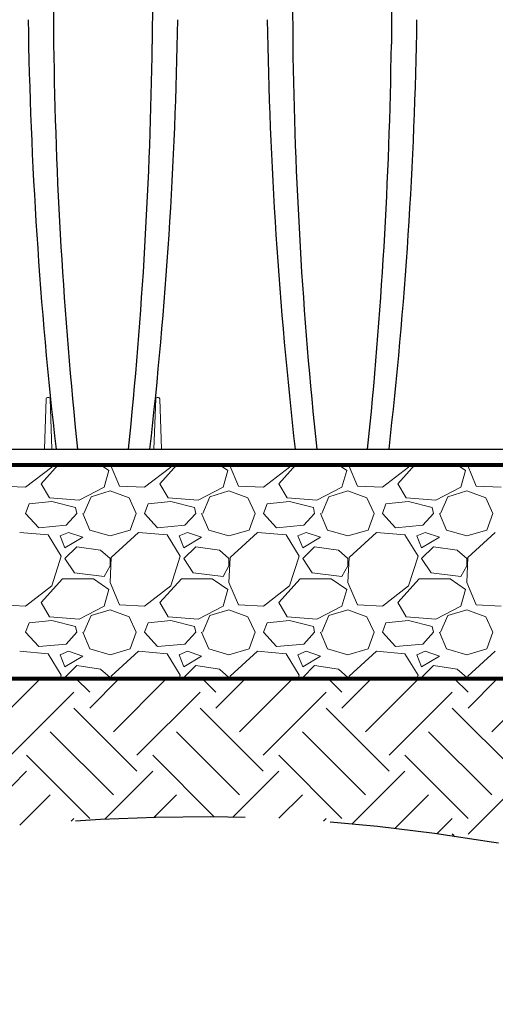
# Paper-space layout 'Layout1' of a CAD drawing. Units: inches. Extents: x 0 to 31.4, y -1.1 to 23.5.
# Drawn here: x 14.3 to 15, y 10.5 to 11.9 of the extents above; entities that cross this region are included whole.
import ezdxf

# ---------------------------------------------------------------- set-up
doc = ezdxf.new("R2010")
doc.units = ezdxf.units.IN
doc.header["$MEASUREMENT"] = 0
doc.linetypes.add('HIDDEN', pattern=[0.375, 0.25, -0.125])
for name, color, linetype in [('0-BACKFILL INITIAL', 253, 'Continuous'), ('0-EARTH', 36, 'Continuous'), ('45in Chamber', 7, 'Continuous')]:
    doc.layers.add(name, color=color, linetype=linetype)
doc.layers.add('0-BEDDING', color=7, linetype='Continuous', lineweight=5)
doc.layers.add('0-HATCH BORDERS', color=7, linetype='Continuous', lineweight=80)
doc.layers.add('Viewport', color=3, linetype='HIDDEN', plot=False)

psp = doc.layouts.get("Layout1")

# ---------------------------------------------------------------- hatches: boundary and pattern name
at = {"layer": '0-BACKFILL INITIAL'}
h = psp.add_hatch(dxfattribs=at)
h.set_pattern_fill('GRAVEL', color=256, scale=5)
h.set_pattern_definition([(228.012788, (-56.50075, 26.435565), (-1.4, -1.575), [0.0235438, -2.3308404]), (184.969741, (-56.5165006, 26.418065), (2.1, 0.175), [0.0404019, -3.99978683]), (132.510447, (-56.556751, 26.414565), (1.75, -1.925), [0.0284879, -2.8203057]), (267.273689, (-56.6250006, 26.370815), (0.175, 3.5), [0.03679165, -3.64237266]), (292.833654, (-56.626751, 26.334065), (-0.875, 2.1), [0.03607712, -3.5716403]), (357.273689, (-56.6127506, 26.300815), (-3.5, 0.175), [0.03679165, -3.64237266]), (37.69424, (-56.5760006, 26.299065), (-2.275, -1.75), [0.04865508, -4.8168485]), (72.255328, (-56.5375006, 26.328815), (1.225, 3.85), [0.0459354, -4.54760626]), (121.429566, (-56.5235006, 26.372565), (-1.4, 2.275), [0.03691625, -3.6547128]), (175.236358, (-56.54275, 26.404065), (1.925, -0.175), [0.0421456, -2.06513345]), (222.397438, (-56.5847506, 26.407565), (-2.1, -1.925), [0.0545034, -5.39584063]), (138.814075, (-56.45175, 26.369065), (-1.225, 1.05), [0.01860267, -1.84167284]), (171.469234, (-56.465751, 26.381315), (2.275, -0.35), [0.03539148, -3.5037645]), (225, (-56.50075, 26.38657), (-2e-17, -0.175), [0.02474868, -0.2227387]), (203.19859, (-56.513, 26.407565), (0.875, 0.35), [0.01332765, -1.31943264]), (291.80141, (-56.52525, 26.402315), (-0.175, 0.525), [0.01884803, -0.9235558]), (30.963757, (-56.51825, 26.384815), (0.525, 0.35), [0.03061258, -0.989804]), (161.56505, (-56.492, 26.400565), (0.35, -0.175), [0.02213592, -0.53126267]), (16.38954, (-56.626751, 26.402315), (1.75, 0.525), [0.03101, -3.0699979]), (70.346176, (-56.597, 26.411065), (-0.7, -1.925), [0.02601567, -2.57554636]), (293.19859, (-56.492, 26.435565), (-0.35, 0.875), [0.02665513, -1.30610517]), (343.61046, (-56.481501, 26.411065), (-1.75, 0.525), [0.03101, -3.0699979]), (339.443955, (-56.62675, 26.293815), (-0.875, 0.35), [0.029904, -1.46529666]), (294.77514, (-56.59875, 26.283315), (-0.875, 1.925), [0.02505615, -2.48056254]), (66.80141, (-56.49025, 26.260565), (0.35, 0.875), [0.02665513, -1.30610517]), (17.354025, (-56.479751, 26.285065), (-2.275, -0.7), [0.02933543, -2.90419913]), (69.443955, (-56.576, 26.260565), (-0.35, -0.875), [0.014952, -1.48024866]), (101.30993, (-56.50075, 26.260565), (-0.175, 0.7), [0.00892325, -0.88340516]), (165.963757, (-56.5025, 26.269315), (0.525, -0.175), [0.03607713, -0.68546636]), (186.009006, (-56.537501, 26.278065), (1.75, 0.175), [0.03343375, -3.30993656]), (303.69007, (-56.51825, 26.369065), (-0.175, 0.35), [0.02523885, -0.60573262]), (353.157227, (-56.5042506, 26.348065), (2.975, -0.35), [0.04406395, -4.36232346]), (60.945396, (-56.4605, 26.342815), (-0.7, -1.225), [0.0180173, -1.78371797]), (90, (-56.45175, 26.35857), (-0.175, 0.175), [0.0105, -0.1645]), (120.256437, (-56.541, 26.283315), (0.7, -1.225), [0.0243117, -2.406866]), (48.012788, (-56.55325, 26.304315), (1.4, 1.575), [0.0470876, -2.3072966]), (0, (-56.52175, 26.33932), (0.175, 0.175), [0.0455, -0.1295]), (325.304846, (-56.476251, 26.339315), (1.75, -1.225), [0.02766995, -2.739323]), (254.054604, (-56.4535, 26.323565), (-0.175, -0.7), [0.02548035, -1.2485389]), (207.645975, (-56.4605006, 26.299065), (-3.325, -1.75), [0.04148638, -4.107158]), (175.426079, (-56.4972506, 26.279815), (-2.275, 0.175), [0.04388983, -4.34508785])])
h.paths.add_polyline_path([(14.6871015, 13.2770321), (12.9962685, 13.2770321), (12.9962685, 11.2820566), (13.1404913, 11.2820566), (13.1404913, 11.2951816), (13.2062687, 11.2951816, 0.411099806), (13.2150183, 11.3038386, -0.074265737), (13.3501919, 12.1502064, -0.03704067), (13.489135, 12.4768786, -0.285276176), (13.8951601, 12.7527791, 0.299556833), (13.9029264, 12.75846), (13.9292035, 12.8288646, -0.313527339), (13.9488152, 12.8425726), (14.0030579, 12.8426339, -0.31312535), (14.0228417, 12.8289956), (14.0516375, 12.7520591), (14.0516375, 12.7380324), (14.1380882, 12.7380324, 0.347154592), (14.1550121, 12.7516004), (14.1737093, 12.832587, -0.349968056), (14.2262669, 12.8745321), (14.2495271, 12.8745321, -0.348463899), (14.3020158, 12.8328977), (14.3207859, 12.7515953, 0.349215801), (14.3378374, 12.7380319), (14.4899282, 12.7380319, 0.349215989), (14.5069809, 12.7516004), (14.5256781, 12.832587, -0.349967969), (14.5782356, 12.8745321), (14.6014958, 12.8745321, -0.348463919), (14.6539845, 12.8328977), (14.6727546, 12.7515953, 0.306252249), (14.6871015, 12.7382421), (14.6871015, 12.7555319, -1), (14.6871015, 12.7695319), (14.6871015, 12.8220319), (14.6914765, 12.8220319), (14.6914765, 12.8281778, 0.198912367), (14.6906564, 12.8301577), (14.6827265, 12.8380876), (14.6827265, 12.8975779), (14.6871015, 12.8975779)])

# ---------------------------------------------------------------- linework, layer by layer
at = {"layer": '0-BEDDING', "linetype": 'Continuous'}
for p, q in [((14.3000996, 11.2490652), (14.3385996, 11.2788152)), ((14.3228496, 11.2543152), (14.3478168, 11.2820566)), ((14.3385996, 11.2788152), (14.3396368, 11.2820566)), ((14.4103342, 11.2820566), (14.4225996, 11.2735652)), ((14.4251953, 11.2820566), (14.4383495, 11.2508153)), ((14.4750996, 11.2490652), (14.5135996, 11.2788152)), ((14.4978496, 11.2543152), (14.5228168, 11.2820566)), ((14.5135996, 11.2788152), (14.5146368, 11.2820566)), ((14.5853342, 11.2820566), (14.5975996, 11.2735652)), ((14.6001953, 11.2820566), (14.6133495, 11.2508153)), ((14.6500996, 11.2490652), (14.6885996, 11.2788152)), ((14.6728496, 11.2543152), (14.6978168, 11.2820566)), ((14.6885996, 11.2788152), (14.6896368, 11.2820566)), ((14.7603342, 11.2820566), (14.7725996, 11.2735652)), ((14.7751953, 11.2820566), (14.7883495, 11.2508153)), ((14.8250996, 11.2490652), (14.8635996, 11.2788152)), ((14.8478496, 11.2543152), (14.8728168, 11.2820566)), ((14.8635996, 11.2788152), (14.8646368, 11.2820566)), ((14.9353342, 11.2820566), (14.9475996, 11.2735652)), ((14.9501953, 11.2820566), (14.9633495, 11.2508153)), ((14.4225996, 11.2735652), (14.4155996, 11.2490653)), ((14.5975996, 11.2735652), (14.5905996, 11.2490653)), ((14.7725996, 11.2735652), (14.7655996, 11.2490653)), ((14.9475996, 11.2735652), (14.9405996, 11.2490653)), ((14.2633496, 11.2508152), (14.3000996, 11.2490652)), ((14.3350996, 11.2333152), (14.3228496, 11.2543152)), ((14.4155995, 11.2490653), (14.3788496, 11.2298153)), ((14.4383496, 11.2508152), (14.4750996, 11.2490652)), ((14.5100996, 11.2333152), (14.4978496, 11.2543152)), ((14.5905995, 11.2490653), (14.5538496, 11.2298153)), ((14.6133496, 11.2508152), (14.6500996, 11.2490652)), ((14.6850996, 11.2333152), (14.6728496, 11.2543152)), ((14.7655995, 11.2490653), (14.7288496, 11.2298153)), ((14.7883496, 11.2508152), (14.8250996, 11.2490652)), ((14.8600996, 11.2333152), (14.8478496, 11.2543152)), ((14.9405995, 11.2490653), (14.9038496, 11.2298153)), ((14.9633496, 11.2508152), (15.0000996, 11.2490652)), ((14.3788496, 11.2298152), (14.3350995, 11.2333152)), ((14.3858496, 11.2105652), (14.3963495, 11.2350651)), ((14.3963496, 11.2350652), (14.4243496, 11.2438152)), ((14.4243496, 11.2438152), (14.4523495, 11.2333152)), ((14.4523496, 11.2333152), (14.4628496, 11.2105653)), ((14.5538496, 11.2298152), (14.5100995, 11.2333152)), ((14.5608496, 11.2105652), (14.5713495, 11.2350651)), ((14.5713496, 11.2350652), (14.5993496, 11.2438152)), ((14.5993496, 11.2438152), (14.6273495, 11.2333152)), ((14.6273496, 11.2333152), (14.6378496, 11.2105653)), ((14.7288496, 11.2298152), (14.6850995, 11.2333152)), ((14.7358496, 11.2105652), (14.7463495, 11.2350651)), ((14.7463496, 11.2350652), (14.7743496, 11.2438152)), ((14.7743496, 11.2438152), (14.8023495, 11.2333152)), ((14.8023496, 11.2333152), (14.8128496, 11.2105653)), ((14.9038496, 11.2298152), (14.8600995, 11.2333152)), ((14.9108496, 11.2105652), (14.9213495, 11.2350651)), ((14.9213496, 11.2350652), (14.9493496, 11.2438152)), ((14.9493496, 11.2438152), (14.9773495, 11.2333152)), ((14.9773496, 11.2333152), (14.9878496, 11.2105653)), ((14.3000996, 11.2105652), (14.3053496, 11.2245652)), ((14.3385996, 11.2280653), (14.3053495, 11.2245652)), ((14.3735996, 11.2193152), (14.3385996, 11.2280652)), ((14.3753496, 11.2105652), (14.3735996, 11.2193152)), ((14.4750996, 11.2105652), (14.4803496, 11.2245652)), ((14.5135996, 11.2280653), (14.4803495, 11.2245652)), ((14.5485996, 11.2193152), (14.5135996, 11.2280652)), ((14.5503496, 11.2105652), (14.5485996, 11.2193152)), ((14.6500996, 11.2105652), (14.6553496, 11.2245652)), ((14.6885996, 11.2280653), (14.6553495, 11.2245652)), ((14.7235996, 11.2193152), (14.6885996, 11.2280652)), ((14.7253496, 11.2105652), (14.7235996, 11.2193152)), ((14.8250996, 11.2105652), (14.8303496, 11.2245652)), ((14.8635996, 11.2280653), (14.8303495, 11.2245652)), ((14.8985996, 11.2193152), (14.8635996, 11.2280652)), ((14.9003496, 11.2105652), (14.8985996, 11.2193152)), ((14.3193496, 11.1895652), (14.3000996, 11.2105652)), ((14.3753496, 11.2105652), (14.3595996, 11.1930652)), ((14.3840996, 11.2105652), (14.3945995, 11.1860653)), ((14.4540995, 11.1860652), (14.4628496, 11.2105653)), ((14.4943496, 11.1895652), (14.4750996, 11.2105652)), ((14.5503496, 11.2105652), (14.5345996, 11.1930652)), ((14.5590996, 11.2105652), (14.5695995, 11.1860653)), ((14.6290995, 11.1860652), (14.6378496, 11.2105653)), ((14.6693496, 11.1895652), (14.6500996, 11.2105652)), ((14.7253496, 11.2105652), (14.7095996, 11.1930652)), ((14.7340996, 11.2105652), (14.7445995, 11.1860653)), ((14.8040995, 11.1860652), (14.8128496, 11.2105653)), ((14.8443496, 11.1895652), (14.8250996, 11.2105652)), ((14.9003496, 11.2105652), (14.8845996, 11.1930652)), ((14.9090996, 11.2105652), (14.9195995, 11.1860653)), ((14.9790995, 11.1860652), (14.9878496, 11.2105653)), ((14.3595996, 11.1930652), (14.3193495, 11.1895652)), ((14.5345996, 11.1930652), (14.4943495, 11.1895652)), ((14.7095996, 11.1930652), (14.6693495, 11.1895652)), ((14.8845996, 11.1930652), (14.8443495, 11.1895652)), ((14.3333496, 11.1790652), (14.2913495, 11.1825652)), ((14.3525995, 11.1475652), (14.3333496, 11.1790652)), ((14.3630996, 11.1825652), (14.3508495, 11.1773152)), ((14.3508496, 11.1773152), (14.3578495, 11.1598153)), ((14.3578496, 11.1598152), (14.3840996, 11.1755653)), ((14.3840996, 11.1755652), (14.3630996, 11.1825652)), ((14.3945996, 11.1860652), (14.4243495, 11.1773152)), ((14.4243496, 11.1773152), (14.4540995, 11.1860652)), ((14.4663494, 11.1825653), (14.4260995, 11.1458154)), ((14.5083496, 11.1790652), (14.4663495, 11.1825652)), ((14.5275995, 11.1475652), (14.5083496, 11.1790652)), ((14.5380996, 11.1825652), (14.5258495, 11.1773152)), ((14.5258496, 11.1773152), (14.5328495, 11.1598153)), ((14.5328496, 11.1598152), (14.5590996, 11.1755653)), ((14.5590996, 11.1755652), (14.5380996, 11.1825652)), ((14.5695996, 11.1860652), (14.5993495, 11.1773152)), ((14.5993496, 11.1773152), (14.6290995, 11.1860652)), ((14.6413494, 11.1825653), (14.6010995, 11.1458154)), ((14.6833496, 11.1790652), (14.6413495, 11.1825652)), ((14.7025995, 11.1475652), (14.6833496, 11.1790652)), ((14.7130996, 11.1825652), (14.7008495, 11.1773152)), ((14.7008496, 11.1773152), (14.7078495, 11.1598153)), ((14.7078496, 11.1598152), (14.7340996, 11.1755653)), ((14.7340996, 11.1755652), (14.7130996, 11.1825652)), ((14.7445996, 11.1860652), (14.7743495, 11.1773152)), ((14.7743496, 11.1773152), (14.8040995, 11.1860652)), ((14.8163494, 11.1825653), (14.7760995, 11.1458154)), ((14.8583496, 11.1790652), (14.8163495, 11.1825652)), ((14.8775995, 11.1475652), (14.8583496, 11.1790652)), ((14.8880996, 11.1825652), (14.8758495, 11.1773152)), ((14.8758496, 11.1773152), (14.8828495, 11.1598153)), ((14.8828496, 11.1598152), (14.9090996, 11.1755653)), ((14.9090996, 11.1755652), (14.8880996, 11.1825652)), ((14.9195996, 11.1860652), (14.9493495, 11.1773152)), ((14.9493496, 11.1773152), (14.9790995, 11.1860652)), ((14.9913494, 11.1825653), (14.9510995, 11.1458154)), ((14.3753496, 11.1615652), (14.3578496, 11.1440653)), ((14.4103496, 11.1563152), (14.3753496, 11.1615652)), ((14.5503496, 11.1615652), (14.5328496, 11.1440653)), ((14.5853496, 11.1563152), (14.5503496, 11.1615652)), ((14.7253496, 11.1615652), (14.7078496, 11.1440653)), ((14.7603496, 11.1563152), (14.7253496, 11.1615652)), ((14.9003496, 11.1615652), (14.8828496, 11.1440653)), ((14.9353496, 11.1563152), (14.9003496, 11.1615652)), ((14.3385996, 11.1038152), (14.3525996, 11.1475652)), ((14.4243496, 11.1440652), (14.4103496, 11.1563152)), ((14.4260995, 11.1458152), (14.4243495, 11.1090652)), ((14.5135996, 11.1038152), (14.5275996, 11.1475652)), ((14.5993496, 11.1440652), (14.5853496, 11.1563152)), ((14.6010995, 11.1458152), (14.5993495, 11.1090652)), ((14.6885996, 11.1038152), (14.7025996, 11.1475652)), ((14.7743496, 11.1440652), (14.7603496, 11.1563152)), ((14.7760995, 11.1458152), (14.7743495, 11.1090652)), ((14.8635996, 11.1038152), (14.8775996, 11.1475652)), ((14.9493496, 11.1440652), (14.9353496, 11.1563152)), ((14.9510995, 11.1458152), (14.9493495, 11.1090652)), ((14.3578496, 11.1440652), (14.3718495, 11.1230652)), ((14.4155996, 11.1178152), (14.4243495, 11.1335652)), ((14.4243496, 11.1335652), (14.4243496, 11.1440652)), ((14.5328496, 11.1440652), (14.5468495, 11.1230652)), ((14.5905996, 11.1178152), (14.5993495, 11.1335652)), ((14.5993496, 11.1335652), (14.5993496, 11.1440652)), ((14.7078496, 11.1440652), (14.7218495, 11.1230652)), ((14.7655996, 11.1178152), (14.7743495, 11.1335652)), ((14.7743496, 11.1335652), (14.7743496, 11.1440652)), ((14.8828496, 11.1440652), (14.8968495, 11.1230652)), ((14.9405996, 11.1178152), (14.9493495, 11.1335652)), ((14.9493496, 11.1335652), (14.9493496, 11.1440652)), ((14.3718496, 11.1230652), (14.4155996, 11.1178152)), ((14.5468496, 11.1230652), (14.5905996, 11.1178152)), ((14.7218496, 11.1230652), (14.7655996, 11.1178152)), ((14.8968496, 11.1230652), (14.9405996, 11.1178152)), ((14.3000996, 11.0740652), (14.3385996, 11.1038152)), ((14.3228496, 11.0793152), (14.3543495, 11.1143152)), ((14.3543496, 11.1143152), (14.3998496, 11.1143152)), ((14.3998496, 11.1143152), (14.4225996, 11.0985652)), ((14.4243496, 11.1090652), (14.4383495, 11.0758153)), ((14.4750996, 11.0740652), (14.5135996, 11.1038152)), ((14.4978496, 11.0793152), (14.5293495, 11.1143152)), ((14.5293496, 11.1143152), (14.5748496, 11.1143152)), ((14.5748496, 11.1143152), (14.5975996, 11.0985652)), ((14.5993496, 11.1090652), (14.6133495, 11.0758153)), ((14.6500996, 11.0740652), (14.6885996, 11.1038152)), ((14.6728496, 11.0793152), (14.7043495, 11.1143152)), ((14.7043496, 11.1143152), (14.7498496, 11.1143152)), ((14.7498496, 11.1143152), (14.7725996, 11.0985652)), ((14.7743496, 11.1090652), (14.7883495, 11.0758153)), ((14.8250996, 11.0740652), (14.8635996, 11.1038152)), ((14.8478496, 11.0793152), (14.8793495, 11.1143152)), ((14.8793496, 11.1143152), (14.9248496, 11.1143152)), ((14.9248496, 11.1143152), (14.9475996, 11.0985652)), ((14.9493496, 11.1090652), (14.9633495, 11.0758153)), ((14.4225996, 11.0985652), (14.4155996, 11.0740653)), ((14.5975996, 11.0985652), (14.5905996, 11.0740653)), ((14.7725996, 11.0985652), (14.7655996, 11.0740653)), ((14.9475996, 11.0985652), (14.9405996, 11.0740653)), ((14.2633496, 11.0758152), (14.3000996, 11.0740652)), ((14.3350996, 11.0583152), (14.3228496, 11.0793152)), ((14.4155995, 11.0740653), (14.3788496, 11.0548153)), ((14.4383496, 11.0758152), (14.4750996, 11.0740652)), ((14.5100996, 11.0583152), (14.4978496, 11.0793152)), ((14.5905995, 11.0740653), (14.5538496, 11.0548153)), ((14.6133496, 11.0758152), (14.6500996, 11.0740652)), ((14.6850996, 11.0583152), (14.6728496, 11.0793152)), ((14.7655995, 11.0740653), (14.7288496, 11.0548153)), ((14.7883496, 11.0758152), (14.8250996, 11.0740652)), ((14.8600996, 11.0583152), (14.8478496, 11.0793152)), ((14.9405995, 11.0740653), (14.9038496, 11.0548153)), ((14.9633496, 11.0758152), (15.0000996, 11.0740652)), ((14.3788496, 11.0548152), (14.3350995, 11.0583152)), ((14.3858496, 11.0355652), (14.3963495, 11.0600651)), ((14.3963496, 11.0600652), (14.4243496, 11.0688152)), ((14.4243496, 11.0688152), (14.4523495, 11.0583152)), ((14.4523496, 11.0583152), (14.4628496, 11.0355653)), ((14.5538496, 11.0548152), (14.5100995, 11.0583152)), ((14.5608496, 11.0355652), (14.5713495, 11.0600651)), ((14.5713496, 11.0600652), (14.5993496, 11.0688152)), ((14.5993496, 11.0688152), (14.6273495, 11.0583152)), ((14.6273496, 11.0583152), (14.6378496, 11.0355653)), ((14.7288496, 11.0548152), (14.6850995, 11.0583152)), ((14.7358496, 11.0355652), (14.7463495, 11.0600651)), ((14.7463496, 11.0600652), (14.7743496, 11.0688152)), ((14.7743496, 11.0688152), (14.8023495, 11.0583152)), ((14.8023496, 11.0583152), (14.8128496, 11.0355653)), ((14.9038496, 11.0548152), (14.8600995, 11.0583152)), ((14.9108496, 11.0355652), (14.9213495, 11.0600651)), ((14.9213496, 11.0600652), (14.9493496, 11.0688152)), ((14.9493496, 11.0688152), (14.9773495, 11.0583152)), ((14.9773496, 11.0583152), (14.9878496, 11.0355653)), ((14.3000996, 11.0355652), (14.3053496, 11.0495652)), ((14.3385996, 11.0530653), (14.3053495, 11.0495652)), ((14.3735996, 11.0443152), (14.3385996, 11.0530652)), ((14.3753496, 11.0355652), (14.3735996, 11.0443152)), ((14.4750996, 11.0355652), (14.4803496, 11.0495652)), ((14.5135996, 11.0530653), (14.4803495, 11.0495652)), ((14.5485996, 11.0443152), (14.5135996, 11.0530652)), ((14.5503496, 11.0355652), (14.5485996, 11.0443152)), ((14.6500996, 11.0355652), (14.6553496, 11.0495652)), ((14.6885996, 11.0530653), (14.6553495, 11.0495652)), ((14.7235996, 11.0443152), (14.6885996, 11.0530652)), ((14.7253496, 11.0355652), (14.7235996, 11.0443152)), ((14.8250996, 11.0355652), (14.8303496, 11.0495652)), ((14.8635996, 11.0530653), (14.8303495, 11.0495652)), ((14.8985996, 11.0443152), (14.8635996, 11.0530652)), ((14.9003496, 11.0355652), (14.8985996, 11.0443152)), ((14.3193496, 11.0145652), (14.3000996, 11.0355652)), ((14.3753496, 11.0355652), (14.3595996, 11.0180652)), ((14.3840996, 11.0355652), (14.3945995, 11.0110653)), ((14.4540995, 11.0110652), (14.4628496, 11.0355653)), ((14.4943496, 11.0145652), (14.4750996, 11.0355652)), ((14.5503496, 11.0355652), (14.5345996, 11.0180652)), ((14.5590996, 11.0355652), (14.5695995, 11.0110653)), ((14.6290995, 11.0110652), (14.6378496, 11.0355653)), ((14.6693496, 11.0145652), (14.6500996, 11.0355652)), ((14.7253496, 11.0355652), (14.7095996, 11.0180652)), ((14.7340996, 11.0355652), (14.7445995, 11.0110653)), ((14.8040995, 11.0110652), (14.8128496, 11.0355653)), ((14.8443496, 11.0145652), (14.8250996, 11.0355652)), ((14.9003496, 11.0355652), (14.8845996, 11.0180652)), ((14.9090996, 11.0355652), (14.9195995, 11.0110653)), ((14.9790995, 11.0110652), (14.9878496, 11.0355653)), ((14.3595996, 11.0180652), (14.3193495, 11.0145652)), ((14.5345996, 11.0180652), (14.4943495, 11.0145652)), ((14.7095996, 11.0180652), (14.6693495, 11.0145652)), ((14.8845996, 11.0180652), (14.8443495, 11.0145652)), ((14.3333496, 11.0040652), (14.2913495, 11.0075652)), ((14.3525995, 10.9725652), (14.3333496, 11.0040652)), ((14.3630996, 11.0075652), (14.3508495, 11.0023152)), ((14.3508496, 11.0023152), (14.3578495, 10.9848153)), ((14.3578496, 10.9848152), (14.3840996, 11.0005653)), ((14.3840996, 11.0005652), (14.3630996, 11.0075652)), ((14.3945996, 11.0110652), (14.4243495, 11.0023152)), ((14.4243496, 11.0023152), (14.4540995, 11.0110652)), ((14.4663494, 11.0075653), (14.4260995, 10.9708154)), ((14.5083496, 11.0040652), (14.4663495, 11.0075652)), ((14.5275995, 10.9725652), (14.5083496, 11.0040652)), ((14.5380996, 11.0075652), (14.5258495, 11.0023152)), ((14.5258496, 11.0023152), (14.5328495, 10.9848153)), ((14.5328496, 10.9848152), (14.5590996, 11.0005653)), ((14.5590996, 11.0005652), (14.5380996, 11.0075652)), ((14.5695996, 11.0110652), (14.5993495, 11.0023152)), ((14.5993496, 11.0023152), (14.6290995, 11.0110652)), ((14.6413494, 11.0075653), (14.6010995, 10.9708154)), ((14.6833496, 11.0040652), (14.6413495, 11.0075652)), ((14.7025995, 10.9725652), (14.6833496, 11.0040652)), ((14.7130996, 11.0075652), (14.7008495, 11.0023152)), ((14.7008496, 11.0023152), (14.7078495, 10.9848153)), ((14.7078496, 10.9848152), (14.7340996, 11.0005653)), ((14.7340996, 11.0005652), (14.7130996, 11.0075652)), ((14.7445996, 11.0110652), (14.7743495, 11.0023152)), ((14.7743496, 11.0023152), (14.8040995, 11.0110652)), ((14.8163494, 11.0075653), (14.7760995, 10.9708154)), ((14.8583496, 11.0040652), (14.8163495, 11.0075652)), ((14.8775995, 10.9725652), (14.8583496, 11.0040652)), ((14.8880996, 11.0075652), (14.8758495, 11.0023152)), ((14.8758496, 11.0023152), (14.8828495, 10.9848153)), ((14.8828496, 10.9848152), (14.9090996, 11.0005653)), ((14.9090996, 11.0005652), (14.8880996, 11.0075652)), ((14.9195996, 11.0110652), (14.9493495, 11.0023152)), ((14.9493496, 11.0023152), (14.9790995, 11.0110652)), ((14.9913494, 11.0075653), (14.9510995, 10.9708154)), ((14.3753496, 10.9865652), (14.3578496, 10.9690653)), ((14.4103496, 10.9813152), (14.3753496, 10.9865652)), ((14.5503496, 10.9865652), (14.5328496, 10.9690653)), ((14.5853496, 10.9813152), (14.5503496, 10.9865652)), ((14.7253496, 10.9865652), (14.7078496, 10.9690653)), ((14.7603496, 10.9813152), (14.7253496, 10.9865652)), ((14.9003496, 10.9865652), (14.8828496, 10.9690653)), ((14.9353496, 10.9813152), (14.9003496, 10.9865652)), ((14.3510139, 10.96761), (14.3525996, 10.9725652)), ((14.4243496, 10.9690652), (14.4103496, 10.9813152)), ((14.5260139, 10.96761), (14.5275996, 10.9725652)), ((14.5993496, 10.9690652), (14.5853496, 10.9813152)), ((14.7010139, 10.96761), (14.7025996, 10.9725652)), ((14.7743496, 10.9690652), (14.7603496, 10.9813152)), ((14.8760139, 10.96761), (14.8775996, 10.9725652)), ((14.9493496, 10.9690652), (14.9353496, 10.9813152)), ((14.3578496, 10.9690652), (14.3588197, 10.96761)), ((14.4243496, 10.96761), (14.4243496, 10.9690652)), ((14.4260995, 10.9708152), (14.4259469, 10.96761)), ((14.5328496, 10.9690652), (14.5338197, 10.96761)), ((14.5993496, 10.96761), (14.5993496, 10.9690652)), ((14.6010995, 10.9708152), (14.6009469, 10.96761)), ((14.7078496, 10.9690652), (14.7088197, 10.96761)), ((14.7743496, 10.96761), (14.7743496, 10.9690652)), ((14.7760995, 10.9708152), (14.7759469, 10.96761)), ((14.8828496, 10.9690652), (14.8838197, 10.96761)), ((14.9493496, 10.96761), (14.9493496, 10.9690652)), ((14.9510995, 10.9708152), (14.9509469, 10.96761))]:
    psp.add_line(p, q, dxfattribs=at)
at = {"layer": '0-EARTH', "linetype": 'Continuous'}
for p, q in [((14.243579, 10.8892791), (14.3219099, 10.96761)), ((14.3943916, 10.947284), (14.3740656, 10.96761)), ((14.3943916, 10.924082), (14.4379196, 10.96761)), ((14.4291945, 10.8892791), (14.5075254, 10.96761)), ((14.5800071, 10.947284), (14.5596811, 10.96761)), ((14.5800071, 10.924082), (14.6235351, 10.96761)), ((14.6148101, 10.8892791), (14.693141, 10.96761)), ((14.7656227, 10.947284), (14.7452966, 10.96761)), ((14.7656227, 10.924082), (14.8091507, 10.96761)), ((14.8004256, 10.8892791), (14.8787565, 10.96761)), ((14.9512382, 10.947284), (14.9309122, 10.96761)), ((14.9512382, 10.924082), (14.9947662, 10.96761)), ((14.9860411, 10.8892791), (15.064372, 10.96761)), ((14.2783819, 10.8544762), (14.3711897, 10.947284)), ((14.4639974, 10.8544762), (14.5568052, 10.947284)), ((14.649613, 10.8544762), (14.7424207, 10.947284)), ((14.8352285, 10.8544762), (14.9280363, 10.947284)), ((14.4639974, 10.8312743), (14.3711897, 10.924082)), ((14.649613, 10.8312743), (14.5568052, 10.924082)), ((14.8352285, 10.8312743), (14.7424207, 10.924082)), ((15.020844, 10.8312743), (14.9280363, 10.924082)), ((14.4291945, 10.7964714), (14.3363868, 10.8892791)), ((14.6148101, 10.7964714), (14.5220023, 10.8892791)), ((14.8004256, 10.7964714), (14.7076178, 10.8892791)), ((14.9860411, 10.7964714), (14.8932333, 10.8892791)), ((14.3943916, 10.7616685), (14.3015838, 10.8544762)), ((14.5773114, 10.7643642), (14.4871994, 10.8544762)), ((14.7656227, 10.7616685), (14.6728149, 10.8544762)), ((14.9512382, 10.7616685), (14.8584304, 10.8544762)), ((14.2139914, 10.7436818), (14.3015838, 10.8312743)), ((14.4165918, 10.7606667), (14.4871994, 10.8312743)), ((14.605525, 10.7639844), (14.6728149, 10.8312743)), ((14.7812049, 10.7540488), (14.8584304, 10.8312743)), ((14.9512382, 10.7384665), (15.044046, 10.8312743)), ((14.2915232, 10.7516078), (14.3363868, 10.7964714)), ((14.4890548, 10.7635239), (14.5220023, 10.7964714)), ((14.672891, 10.7617445), (14.7076178, 10.7964714)), ((14.8441025, 10.7473405), (14.8932333, 10.7964714)), ((14.3672029, 10.7576817), (14.3711897, 10.7616685)), ((14.7384494, 10.7576971), (14.7424207, 10.7616685)), ((14.9057412, 10.7393734), (14.9280363, 10.7616685)), ((14.930711, 10.7357918), (14.9280363, 10.7384665))]:
    psp.add_line(p, q, dxfattribs=at)
at = {"layer": '0-HATCH BORDERS'}
for p, q in [((12.9962685, 11.2820566), (16.2008579, 11.2820566)), ((12.9962685, 10.96761), (16.2008579, 10.96761))]:
    psp.add_line(p, q, dxfattribs=at)
at = {"layer": '45in Chamber'}
for p, q in [((14.3378374, 12.7380319), (14.3413184, 11.9012509)), ((14.4899282, 12.7380319), (14.4864472, 11.9012969)), ((14.6898061, 12.7380319), (14.6932871, 11.9012509)), ((14.8418969, 12.7380319), (14.838416, 11.9012969)), ((14.1233706, 11.3050691), (16.2008579, 11.3050691))]:
    psp.add_line(p, q, dxfattribs=at)
at = {"layer": '45in Chamber', "linetype": 'Continuous', "lineweight": 15}
for p, q in [((14.3277862, 11.3050691), (14.3303794, 11.3793302)), ((14.3321284, 11.3810191), (14.3344185, 11.3810191)), ((14.3361674, 11.3793302), (14.3387606, 11.3050691)), ((14.4890049, 11.3050691), (14.4915982, 11.3793302)), ((14.4933471, 11.3810191), (14.4956372, 11.3810191)), ((14.4973861, 11.3793302), (14.4999794, 11.3050691)), ((16.2008579, 11.2820566), (13.9230074, 11.2820566))]:
    psp.add_line(p, q, dxfattribs=at)
at = {"layer": '45in Chamber'}
for centre, radius, start, end in [((20.7446037, 12.0384518), 6.4416682, 180.89980572, 186.53728855), ((8.0832551, 12.0384435), 6.4415746, 353.46269097, 359.10025601), ((21.0965725, 12.0384518), 6.4416682, 180.89980572, 186.53728855), ((8.4352238, 12.0384435), 6.4415746, 353.46269097, 359.10025601), ((20.8323057, 11.98565), 6.491536, 180.74494679, 186.01802159), ((7.8447605, 11.992335), 6.6423106, 354.06109736, 359.21469158), ((21.1842745, 11.98565), 6.491536, 180.74494679, 186.01802159), ((8.1967293, 11.992335), 6.6423106, 354.06109736, 359.21469158)]:
    psp.add_arc(centre, radius, start, end, dxfattribs=at)
at = {"layer": '45in Chamber', "linetype": 'Continuous', "lineweight": 15}
for centre, start, end in [((14.3321284, 11.3792691), 90, 178), ((14.3344185, 11.3792691), 2, 90), ((14.4933471, 11.3792691), 90, 178), ((14.4956372, 11.3792691), 2, 90)]:
    psp.add_arc(centre, 0.00175, start, end, dxfattribs=at)
at = {"layer": 'Viewport'}
psp.add_open_spline([(11.5285419, 14.3270321), (11.7847456, 14.1933984), (12.3359933, 13.9058722), (11.9073957, 12.8197765), (12.664714, 11.9664497), (12.1278107, 10.4049852), (13.6326649, 10.6349495), (14.7137118, 10.8876101), (15.6734634, 10.5500751), (16.1701839, 10.5138392), (16.2008579, 10.5120902)], degree=3, knots=[0, 0, 0, 0, 21.790186081, 46.883765855, 79.470745307, 115.547231694, 139.960880703, 179.423280208, 219.260501661, 221.882790259, 221.882790259, 221.882790259, 221.882790259], dxfattribs=at)

doc.saveas('drawing.dxf')
